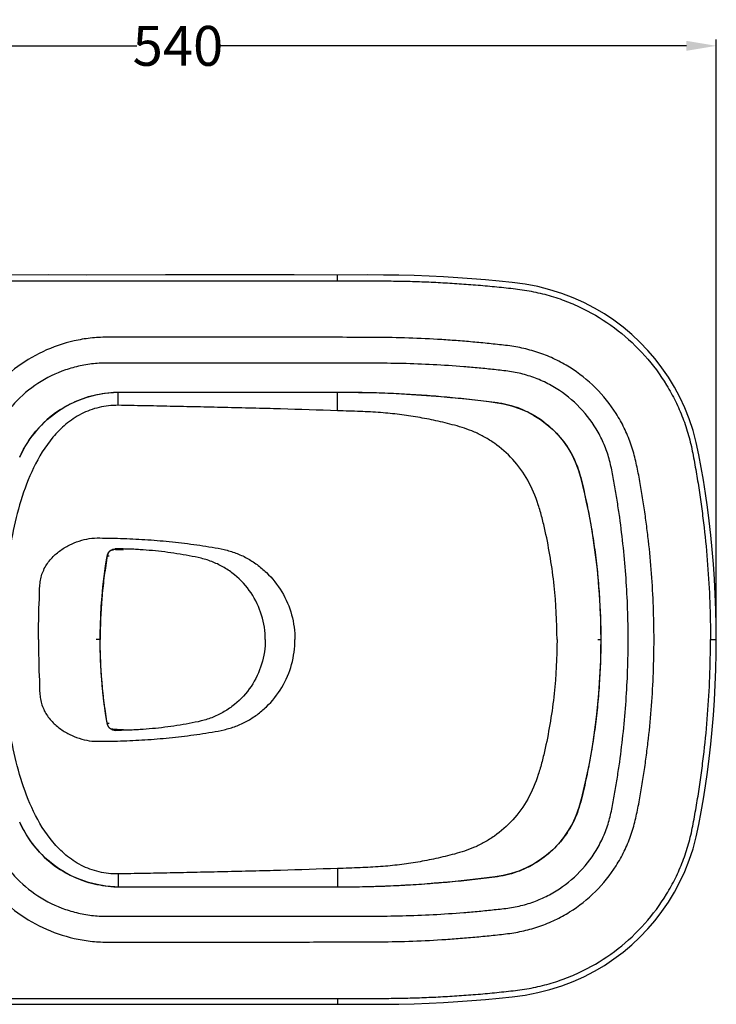
# Model space of a CAD drawing. Extents: x -40 to 1730, y -2498 to -923.
# Drawn here: x 462 to 811, y -1679 to -1185 of the extents above; entities that cross this region are included whole.
import ezdxf

# ---------------------------------------------------------------- set-up
doc = ezdxf.new("R2010")
doc.units = 0
doc.header["$LTSCALE"] = 65.395
doc.header["$PDMODE"] = 3
doc.header["$PDSIZE"] = 7.9375
doc.layers.get('0').update_dxf_attribs({"linetype": 'CONTINUOUS'})
doc.layers.get('DEFPOINTS').update_dxf_attribs({"linetype": 'CONTINUOUS'})
doc.styles.get("Standard").update_dxf_attribs({"font": 'txt', "width": 0.8})
doc.dimstyles.get("Standard").update_dxf_attribs({"dimtxt": 3.96875, "dimasz": 4.7625, "dimexe": 3.175, "dimexo": 1.5875, "dimtad": 0, "dimtih": 1, "dimtoh": 1, "dimdec": 3, "dimtxsty": 'STANDARD', "dimcen": 0.09, "dimazin": 3, "dimtol": 1, "dimtp": 0.01, "dimtm": 0.01, "dimtfac": 1, "dimtdec": 3, "dimtofl": 0, "dimtmove": 0, "dimatfit": 3, "dimtolj": 1})

# ---------------------------------------------------------------- blocks, each defined once
blk = doc.blocks.new('*D30')
at = {"color": 0}
for p, q in [((271.26, -1371.6), (271.26, -1195.02)), ((811.19, -1491.13), (811.19, -1195.02)), ((286.26, -1198.19), (520.6, -1198.19)), ((796.19, -1198.19), (561.85, -1198.19))]:
    blk.add_line(p, q, dxfattribs=at)
for points in [[(286.26, -1195.69), (286.26, -1200.69), (271.26, -1198.19)], [(796.19, -1195.69), (796.19, -1200.69), (811.19, -1198.19)]]:
    blk.add_solid(points, dxfattribs=at)
at = {"layer": 'DEFPOINTS', "color": 0}
for p in [(811.19, -1198.19), (271.26, -1376.6), (811.19, -1496.13)]:
    blk.add_point(p, dxfattribs=at)
at = {"color": 0, "insert": (541.23, -1198.19), "char_height": 20, "attachment_point": 5}
blk.add_mtext('\\A1;540', dxfattribs=at)

msp = doc.modelspace()

# ---------------------------------------------------------------- linework, layer by layer
at = {"color": 7, "linetype": 'CONTINUOUS'}
for p, q in [((535.02, -1313.16), (495.13, -1313.17)), ((599.59, -1313.16), (535.02, -1313.16)), ((621.26, -1313.18), (599.59, -1313.16)), ((636.35, -1313.16), (621.26, -1313.18)), ((621.26, -1316.13), (621.26, -1313.18)), ((511.26, -1378.56), (511.26, -1372.01)), ((582.81, -1371.96), (601.41, -1371.96)), ((601.41, -1371.96), (613.9, -1371.95)), ((621.26, -1381.29), (621.26, -1371.95)), ((479.91, -1382.37), (481.34, -1381.38)), ((461.87, -1404.61), (462.59, -1403.06)), ((507.73, -1451.25), (507.66, -1451.25)), ((508.1, -1451.15), (508.19, -1451.14)), ((509.79, -1450.59), (509.79, -1450.76)), ((509.79, -1450.76), (509.91, -1450.76)), ((505.64, -1455.07), (505.65, -1455.07)), ((506.08, -1453.17), (506.06, -1453.21)), ((502.18, -1496.13), (500.14, -1496.13)), ((502.22, -1496.13), (502.23, -1496.13)), ((751.72, -1496.13), (753.25, -1496.13)), ((808.26, -1496.13), (811.19, -1496.13)), ((505.64, -1537.18), (505.65, -1537.18)), ((506.08, -1539.08), (506.06, -1539.04)), ((506.08, -1539.08), (506.06, -1539.04)), ((507.73, -1541.01), (507.66, -1541)), ((508.1, -1541.1), (508.19, -1541.12)), ((509.79, -1541.66), (509.79, -1541.49)), ((509.79, -1541.49), (509.91, -1541.49)), ((481.34, -1610.87), (479.99, -1609.93)), ((511.26, -1613.7), (511.26, -1620.25)), ((621.26, -1610.96), (621.26, -1620.3)), ((583.83, -1620.29), (523.74, -1620.28)), ((601.7, -1620.29), (583.83, -1620.29)), ((621.26, -1676.13), (621.26, -1679.08))]:
    msp.add_line(p, q, dxfattribs=at)
for points in [[(495.13, -1313.17), (476.13, -1313.16), (457.76, -1313.18), (441.26, -1313.17)], [(811.19, -1496.13), (811.14, -1489.13), (810.97, -1481.18), (810.67, -1473.38), (810.26, -1465.72), (809.74, -1458.21), (809.12, -1450.85), (808.4, -1443.62), (807.6, -1436.54), (806.71, -1429.61), (805.74, -1422.82), (804.69, -1416.18), (803.59, -1409.72), (802.44, -1403.43), (801.13, -1397.24), (799.51, -1391.2), (797.57, -1385.41), (795.37, -1379.87), (792.89, -1374.53), (790.15, -1369.39), (787.17, -1364.48), (783.94, -1359.77), (780.49, -1355.26), (776.81, -1350.98), (772.91, -1346.89), (768.77, -1343), (764.43, -1339.35), (759.85, -1335.9), (755.05, -1332.69), (750.04, -1329.73), (744.8, -1327.01), (739.34, -1324.56), (733.68, -1322.41), (727.78, -1320.55), (721.65, -1319), (715.29, -1317.82), (708.83, -1316.98), (702.26, -1316.27), (695.53, -1315.62), (688.66, -1315.03), (681.63, -1314.52), (674.45, -1314.08), (667.13, -1313.72), (659.65, -1313.45), (652.04, -1313.27), (644.27, -1313.19), (636.35, -1313.16)], [(481.34, -1381.38), (483.97, -1379.72), (487.69, -1377.7), (491.6, -1375.95), (495.7, -1374.49), (499.97, -1373.34), (504.37, -1372.53), (508.87, -1372.08), (513.48, -1371.98), (518.21, -1371.97), (523.02, -1371.97), (582.81, -1371.96)], [(613.9, -1371.95), (620, -1371.95), (625.93, -1371.98), (631.72, -1372.05), (637.34, -1372.16), (642.79, -1372.32), (648.08, -1372.53), (653.27, -1372.78), (658.36, -1373.07), (663.34, -1373.39), (668.24, -1373.75), (673.08, -1374.15), (677.82, -1374.57), (682.49, -1375.03), (687.06, -1375.51), (691.55, -1376.02), (695.95, -1376.55), (700.26, -1377.1), (704.44, -1377.79), (708.48, -1378.78), (712.38, -1380.1), (716.11, -1381.71), (719.67, -1383.59), (723.04, -1385.74), (726.2, -1388.12), (729.16, -1390.74), (731.9, -1393.58), (734.4, -1396.62), (736.67, -1399.87), (738.7, -1403.31), (740.46, -1406.93), (741.92, -1410.73), (743.12, -1414.68), (744.13, -1418.74), (745.08, -1422.92), (746.01, -1427.17), (746.9, -1431.49), (747.75, -1435.92), (748.55, -1440.45), (749.3, -1445.09), (750, -1449.82), (750.64, -1454.66), (751.22, -1459.6), (751.74, -1464.64), (752.19, -1469.79), (752.56, -1475.04), (752.86, -1480.4), (753.07, -1485.86), (753.2, -1491.43), (753.23, -1496.13)], [(462.59, -1403.06), (463.84, -1400.62), (465.21, -1398.24), (466.7, -1395.94), (468.3, -1393.72), (470, -1391.59), (471.8, -1389.54), (473.7, -1387.6), (475.69, -1385.75), (477.76, -1384.01), (479.91, -1382.37)], [(506.15, -1453), (506.16, -1452.96), (506.18, -1452.93), (506.19, -1452.9), (506.21, -1452.86), (506.22, -1452.83), (506.24, -1452.79), (506.26, -1452.76), (506.28, -1452.72), (506.29, -1452.69), (506.31, -1452.65), (506.33, -1452.62), (506.35, -1452.58), (506.37, -1452.55), (506.39, -1452.51), (506.42, -1452.48), (506.44, -1452.44), (506.46, -1452.4), (506.49, -1452.37), (506.51, -1452.33), (506.54, -1452.29), (506.57, -1452.26), (506.59, -1452.22)], [(506.59, -1452.22), (506.62, -1452.19), (506.65, -1452.15), (506.68, -1452.11), (506.71, -1452.08), (506.74, -1452.04), (506.77, -1452.01), (506.8, -1451.97), (506.83, -1451.94), (506.86, -1451.9), (506.9, -1451.87), (506.93, -1451.83), (506.96, -1451.8), (507, -1451.76), (507.04, -1451.73), (507.07, -1451.69), (507.11, -1451.66), (507.15, -1451.62), (507.19, -1451.59), (507.23, -1451.56), (507.27, -1451.52), (507.31, -1451.49), (507.36, -1451.46), (507.4, -1451.43), (507.44, -1451.39), (507.49, -1451.36), (507.53, -1451.33), (507.58, -1451.3), (507.62, -1451.27), (507.67, -1451.25), (507.71, -1451.22), (507.75, -1451.2), (507.78, -1451.18), (507.81, -1451.17), (507.84, -1451.15), (507.87, -1451.14), (507.89, -1451.13), (507.91, -1451.12), (507.93, -1451.11), (507.94, -1451.1), (507.95, -1451.1), (507.96, -1451.1)], [(502.23, -1496.13), (502.25, -1493), (502.34, -1488.61), (502.52, -1484.08), (502.79, -1479.39), (503.15, -1474.56), (503.64, -1469.6), (504.24, -1464.49), (504.98, -1459.26), (505.65, -1455.07)], [(505.65, -1455.07), (505.72, -1454.63), (505.8, -1454.21), (505.88, -1453.82), (505.98, -1453.45), (506.06, -1453.21)], [(506.06, -1453.21), (506.08, -1453.18), (506.09, -1453.15), (506.1, -1453.12), (506.11, -1453.09), (506.12, -1453.06), (506.13, -1453.03), (506.15, -1453)], [(505.65, -1537.18), (504.98, -1533), (504.24, -1527.76), (503.64, -1522.66), (503.15, -1517.69), (502.79, -1512.86), (502.52, -1508.18), (502.34, -1503.64), (502.25, -1499.25), (502.23, -1496.13)], [(753.23, -1496.13), (753.19, -1500.89), (753.06, -1506.6), (752.84, -1512.22), (752.53, -1517.74), (752.13, -1523.15), (751.66, -1528.47), (751.11, -1533.69), (750.48, -1538.8), (749.8, -1543.82), (749.05, -1548.73), (748.25, -1553.54), (747.39, -1558.26), (746.48, -1562.89), (745.51, -1567.41), (744.51, -1571.86), (743.48, -1576.22), (742.28, -1580.42), (740.82, -1584.47), (739.03, -1588.32), (736.95, -1591.96), (734.59, -1595.38), (731.98, -1598.58), (729.15, -1601.52), (726.1, -1604.21), (722.86, -1606.64), (719.46, -1608.78), (715.88, -1610.65), (712.16, -1612.24), (708.31, -1613.52), (704.35, -1614.49), (700.27, -1615.15), (696.11, -1615.68), (691.88, -1616.2), (687.59, -1616.69), (683.25, -1617.15), (678.82, -1617.59), (674.3, -1618), (669.71, -1618.39), (665.02, -1618.74), (660.25, -1619.07), (655.39, -1619.36), (650.43, -1619.61), (645.39, -1619.83), (640.26, -1620.01), (635.04, -1620.15), (629.72, -1620.24), (624.31, -1620.28), (618.81, -1620.3), (613.2, -1620.3), (601.7, -1620.29)], [(621.26, -1679.08), (636.35, -1679.09), (644.27, -1679.07), (652.04, -1678.98), (659.65, -1678.81), (667.13, -1678.54), (674.45, -1678.18), (681.63, -1677.74), (688.66, -1677.22), (695.53, -1676.64), (702.26, -1675.99), (708.83, -1675.27), (715.29, -1674.43), (721.65, -1673.25), (727.78, -1671.71), (733.68, -1669.85), (739.34, -1667.69), (744.8, -1665.25), (750.04, -1662.53), (755.05, -1659.56), (759.85, -1656.35), (764.43, -1652.91), (768.77, -1649.25), (772.91, -1645.37), (776.81, -1641.28), (780.49, -1636.99), (783.94, -1632.48), (787.17, -1627.77), (790.15, -1622.86), (792.89, -1617.72), (795.37, -1612.38), (797.57, -1606.84), (799.51, -1601.06), (801.13, -1595.01), (802.44, -1588.82), (803.59, -1582.54), (804.69, -1576.08), (805.74, -1569.43), (806.71, -1562.64), (807.6, -1555.71), (808.4, -1548.63), (809.12, -1541.41), (809.74, -1534.04), (810.26, -1526.53), (810.67, -1518.88), (810.97, -1511.07), (811.14, -1503.12), (811.19, -1496.13)], [(506.06, -1539.04), (505.98, -1538.8), (505.88, -1538.43), (505.8, -1538.04), (505.72, -1537.62), (505.65, -1537.18)], [(506.15, -1539.26), (506.13, -1539.23), (506.12, -1539.19), (506.11, -1539.16), (506.1, -1539.14), (506.09, -1539.11), (506.08, -1539.08)], [(506.6, -1540.04), (506.57, -1540), (506.54, -1539.96), (506.52, -1539.93), (506.49, -1539.89), (506.47, -1539.85), (506.44, -1539.82), (506.42, -1539.78), (506.4, -1539.74), (506.37, -1539.71), (506.35, -1539.67), (506.33, -1539.64), (506.31, -1539.6), (506.3, -1539.57), (506.28, -1539.53), (506.26, -1539.5), (506.24, -1539.46), (506.23, -1539.43), (506.21, -1539.39), (506.19, -1539.36), (506.18, -1539.32), (506.16, -1539.29), (506.15, -1539.26)], [(506.77, -1540.25), (506.74, -1540.22), (506.71, -1540.18), (506.68, -1540.14), (506.65, -1540.11), (506.62, -1540.07), (506.6, -1540.04)], [(506.83, -1540.32), (506.8, -1540.29), (506.77, -1540.25)], [(507.01, -1540.5), (506.97, -1540.46), (506.94, -1540.43), (506.9, -1540.39), (506.87, -1540.36), (506.83, -1540.32)], [(507.63, -1540.99), (507.59, -1540.96), (507.54, -1540.93), (507.5, -1540.9), (507.45, -1540.87), (507.41, -1540.84), (507.37, -1540.8), (507.32, -1540.77), (507.28, -1540.74), (507.24, -1540.7), (507.2, -1540.67), (507.16, -1540.64), (507.12, -1540.6), (507.08, -1540.57), (507.04, -1540.53), (507.01, -1540.5)], [(507.96, -1541.16), (507.96, -1541.16), (507.96, -1541.16), (507.96, -1541.16), (507.96, -1541.16), (507.95, -1541.15), (507.94, -1541.15), (507.92, -1541.14), (507.9, -1541.13), (507.88, -1541.12), (507.85, -1541.11), (507.82, -1541.09), (507.79, -1541.08), (507.76, -1541.06), (507.72, -1541.04), (507.68, -1541.01), (507.63, -1540.99)], [(479.99, -1609.93), (477.83, -1608.3), (475.76, -1606.57), (473.77, -1604.73), (471.87, -1602.78), (470.06, -1600.74), (468.36, -1598.61), (466.76, -1596.4), (465.26, -1594.1), (463.89, -1591.72), (462.63, -1589.27), (461.87, -1587.65)], [(523.74, -1620.28), (518.96, -1620.28), (514.25, -1620.28), (509.63, -1620.21), (505.11, -1619.82), (500.67, -1619.06), (496.34, -1617.96), (492.14, -1616.52), (488.09, -1614.75), (484.22, -1612.68), (481.34, -1610.87)], [(441.26, -1679.08), (457.76, -1679.07), (476.13, -1679.09), (495.13, -1679.09), (535.02, -1679.09)], [(535.02, -1679.09), (599.59, -1679.09), (621.26, -1679.08)]]:
    msp.add_lwpolyline(points, dxfattribs=at)
for centre, radius, start, end in [((511.86, -1426.72), 54.72, 123.9525, 155.085), ((512.25, -1427.36), 55.48, 122.7211, 123.9228), ((513.36, -1427.49), 56.41, 155.0101, 156.036), ((509.77, -1454.65), 4.01, 126.5126, 134.2044), ((506.82, -1445.93), 5.37, 279.4382, 284.3543), ((506.91, -1447.27), 4.03, 281.4132, 287.2825), ((507.36, -1449.04), 2.24, 279.4434, 290.6046), ((507.57, -1447.83), 3.43, 272.6547, 273.7254), ((506.98, -1447.25), 4.01, 282.1508, 290.2894), ((506.95, -1447.24), 4.01, 282.8578, 290.8141), ((509.67, -1454.51), 3.72, 105.7031, 110.639), ((510, -1454.38), 3.75, 114.2832, 115.9179), ((508.68, -1452.04), 1.07, 103.5722, 106.9602), ((510.07, -1454.54), 3.93, 110.7665, 114.2636), ((509.72, -1454.69), 3.91, 103.365, 105.6921), ((510.17, -1454.79), 4.2, 108.1553, 110.774), ((508.67, -1452.4), 1.43, 78.7804, 81.5699), ((512.17, -1530.09), 76.1, 94.0724, 94.8119), ((512.17, -1462.17), 76.1, 265.1881, 265.9276), ((509.77, -1537.6), 4.01, 225.7956, 233.4874), ((506.82, -1546.32), 5.37, 75.6457, 80.5613), ((506.91, -1544.98), 4.03, 72.7175, 78.584), ((507.57, -1544.43), 3.43, 86.2746, 87.3453), ((507.36, -1543.22), 2.24, 69.3954, 80.5566), ((506.98, -1545.01), 4.01, 69.7106, 77.8513), ((506.95, -1545.01), 4.01, 69.1859, 77.142), ((509.67, -1537.75), 3.72, 249.361, 254.2969), ((508.68, -1540.21), 1.07, 253.0398, 256.4278), ((510, -1537.88), 3.75, 244.0821, 245.7168), ((510.07, -1537.72), 3.93, 245.7364, 249.2335), ((509.72, -1537.56), 3.91, 254.3079, 256.635), ((508.67, -1539.85), 1.43, 278.4301, 281.2196), ((510.17, -1537.46), 4.2, 249.226, 251.8447), ((513.53, -1564.67), 56.6, 203.9702, 205.6546), ((511.85, -1565.55), 54.7, 205.5937, 236.0504), ((512.25, -1564.9), 55.47, 236.0771, 237.3593)]:
    msp.add_arc(centre, radius, start, end, dxfattribs=at)
for points, knots in [([(354.44, -1364.39), (357.41, -1359.05), (364.42, -1348.94), (377.65, -1336.11), (393.12, -1326.09), (407.4, -1320.4), (419.3, -1317.58), (426.89, -1316.53), (433.01, -1316.18), (439.23, -1316.09), (447.08, -1316.15), (456.54, -1316.12), (466.01, -1316.13), (475.48, -1316.13), (488.1, -1316.13), (503.87, -1316.13), (522.81, -1316.13), (541.74, -1316.13), (560.67, -1316.13), (579.6, -1316.13), (598.53, -1316.12), (617.46, -1316.13), (633.23, -1316.12), (645.83, -1316.12), (655.26, -1316.26), (664.67, -1316.55), (674.08, -1316.99), (683.48, -1317.58), (692.87, -1318.31), (700.69, -1319.05), (706.92, -1319.71), (711.56, -1320.22), (716.15, -1320.88), (722.17, -1322.04), (729.59, -1323.99), (738.24, -1327.13), (749.35, -1332.33), (762.29, -1340.68), (775.75, -1353.31), (784.91, -1365.68), (790.81, -1376.44), (794.5, -1384.87), (796.92, -1392.15), (798.46, -1398.09), (799.41, -1402.63), (800.25, -1407.23), (801.35, -1413.4), (802.6, -1421.14), (803.93, -1430.45), (805.47, -1442.9), (806.96, -1458.52), (808.02, -1477.31), (808.26, -1489.85), (808.26, -1496.13)], [0, 0, 0, 0, 0.030648, 0.061294, 0.09194, 0.122587, 0.137928, 0.153272, 0.16094, 0.168683, 0.184512, 0.20034, 0.216179, 0.23202, 0.247857, 0.279531, 0.311206, 0.342881, 0.374556, 0.40623, 0.437906, 0.469579, 0.501255, 0.517054, 0.532824, 0.548578, 0.56433, 0.580089, 0.595843, 0.611609, 0.619489, 0.627322, 0.635042, 0.642717, 0.658107, 0.673481, 0.688861, 0.719589, 0.750317, 0.781046, 0.796425, 0.811805, 0.827186, 0.834867, 0.842594, 0.850457, 0.858329, 0.874063, 0.88981, 0.905552, 0.937034, 0.968517, 1, 1, 1, 1]), ([(779.96, -1496.13), (779.96, -1490.6), (779.75, -1479.54), (778.82, -1462.97), (777.53, -1449.2), (776.2, -1438.22), (775.04, -1430.01), (773.71, -1421.82), (772.3, -1413.64), (770.68, -1405.51), (768.38, -1397.52), (765.15, -1389.87), (759.76, -1380.2), (751.04, -1369.34), (740.13, -1360.69), (730.43, -1355.36), (722.75, -1352.18), (714.76, -1349.9), (706.57, -1348.53), (698.32, -1347.71), (690.07, -1346.85), (681.8, -1346.17), (670.76, -1345.4), (656.95, -1344.72), (640.36, -1344.46), (623.77, -1344.44), (607.18, -1344.42), (590.59, -1344.4), (574, -1344.39), (557.41, -1344.37), (543.58, -1344.36), (532.52, -1344.35), (524.23, -1344.33), (517.32, -1344.34), (511.79, -1344.33), (506.26, -1344.28), (499.34, -1344.5), (488.38, -1346.06), (475.1, -1350.22), (460.64, -1358.55), (450.35, -1367.93), (443.51, -1376.62), (434.65, -1390.67), (430.37, -1407.01), (426.6, -1423.1), (424.38, -1433.94), (423, -1442.12), (422.22, -1447.6)], [0, 0, 0, 0, 0.031267, 0.062533, 0.0938, 0.109434, 0.125068, 0.140701, 0.156335, 0.171968, 0.187595, 0.203221, 0.218848, 0.250055, 0.281263, 0.29689, 0.312517, 0.328143, 0.343772, 0.359406, 0.37504, 0.390674, 0.406308, 0.437575, 0.468842, 0.50011, 0.531379, 0.562647, 0.593915, 0.625183, 0.656451, 0.672085, 0.687719, 0.703353, 0.71117, 0.718987, 0.734617, 0.750244, 0.781453, 0.812665, 0.843876, 0.859503, 0.87513, 0.937467, 0.953101, 0.968735, 1, 1, 1, 1]), ([(767, -1496.13), (767, -1490.99), (766.82, -1480.73), (766.02, -1465.35), (764.68, -1450.01), (763.14, -1437.27), (761.62, -1427.11), (760.36, -1419.52), (759.04, -1411.94), (757.34, -1404.42), (754.67, -1397.18), (749.94, -1388.06), (741.91, -1377.9), (731.59, -1370.07), (722.39, -1365.52), (715.1, -1362.98), (707.54, -1361.44), (699.88, -1360.65), (692.22, -1359.86), (682, -1358.98), (669.19, -1358.13), (653.8, -1357.52), (638.4, -1357.39), (623.01, -1357.4), (607.61, -1357.38), (592.21, -1357.38), (576.81, -1357.37), (561.41, -1357.36), (548.58, -1357.36), (538.32, -1357.35), (530.62, -1357.35), (522.92, -1357.34), (516.5, -1357.35), (511.37, -1357.34), (507.52, -1357.31), (503.67, -1357.34), (498.55, -1357.63), (492.19, -1358.59), (482.3, -1361.35), (470.68, -1367.06), (460.81, -1375.43), (454.34, -1383.41), (450.25, -1389.95), (446.98, -1396.94), (444.69, -1404.3), (442.65, -1411.72), (440.74, -1419.18), (439.02, -1426.69), (436.97, -1436.75), (435.69, -1444.34), (434.96, -1449.42)], [0, 0, 0, 0, 0.031263, 0.062526, 0.093788, 0.12505, 0.140682, 0.156313, 0.171943, 0.187568, 0.203187, 0.218809, 0.249994, 0.28118, 0.296803, 0.312424, 0.328046, 0.343675, 0.359307, 0.374939, 0.406201, 0.437464, 0.468727, 0.499991, 0.531255, 0.562519, 0.593784, 0.625048, 0.656312, 0.671945, 0.687577, 0.703209, 0.718841, 0.726657, 0.734473, 0.742287, 0.7501, 0.76572, 0.781342, 0.81253, 0.84372, 0.859343, 0.874965, 0.890586, 0.906211, 0.921843, 0.937475, 0.953106, 0.968738, 1, 1, 1, 1]), ([(482.27, -1380.69), (485.44, -1378.65), (490.54, -1376.06), (497.73, -1373.73), (503.29, -1372.54), (508.93, -1371.91), (514.6, -1371.92), (520.27, -1371.91), (527.83, -1371.92), (537.28, -1371.91), (548.62, -1371.91), (559.96, -1371.91), (571.3, -1371.91), (582.64, -1371.9), (593.98, -1371.91), (605.32, -1371.91), (616.66, -1371.88), (628, -1371.91), (639.34, -1372.11), (650.67, -1372.55), (661.99, -1373.2), (673.3, -1374.06), (682.71, -1374.96), (690.22, -1375.77), (695.85, -1376.47), (700.54, -1377.03), (704.27, -1377.64), (707.96, -1378.48), (712.47, -1379.94), (719.37, -1383.03), (727.27, -1388.34), (735.07, -1396.67), (739.9, -1404.88), (742.51, -1411.98), (743.94, -1417.47), (745.18, -1423.01), (746.4, -1428.54), (747.5, -1434.11), (748.84, -1441.55), (750.27, -1450.89), (751.62, -1462.16), (752.9, -1477.22), (753.29, -1488.57), (753.29, -1496.13)], [0, 0, 0, 0, 0.031208, 0.046832, 0.062455, 0.078078, 0.093705, 0.109334, 0.124963, 0.156221, 0.187479, 0.218737, 0.249995, 0.281253, 0.312511, 0.343769, 0.375027, 0.406285, 0.437542, 0.4688, 0.500057, 0.531315, 0.562572, 0.578201, 0.59383, 0.609458, 0.617272, 0.625086, 0.640707, 0.65633, 0.687529, 0.71873, 0.749928, 0.765552, 0.78118, 0.796811, 0.812442, 0.828073, 0.843703, 0.874964, 0.906225, 0.937486, 1, 1, 1, 1]), ([(511.26, -1378.56), (509.64, -1378.56), (506.42, -1378.67), (501.66, -1379.51), (497.09, -1380.9), (491.33, -1383.42), (484.84, -1387.81), (476.25, -1396.57), (468.4, -1409.57), (462.13, -1426.26), (457.95, -1443.39), (455.28, -1460.76), (453.8, -1478.36), (453.49, -1490.18), (453.49, -1496.13)], [0, 0, 0, 0, 0.033702, 0.067093, 0.100208, 0.133026, 0.197837, 0.261907, 0.387282, 0.510465, 0.632358, 0.753927, 0.876149, 1, 1, 1, 1]), ([(481.3, -1381.33), (481.31, -1381.34), (481.32, -1381.35), (481.33, -1381.39), (481.34, -1381.38)], [0, 0, 0, 0, 0.742427, 1, 1, 1, 1]), ([(621.26, -1381.29), (611.74, -1380.98), (597.51, -1380.47), (578.61, -1379.99), (564.65, -1379.65), (550.9, -1379.34), (539.59, -1379.11), (530.69, -1378.93), (524.14, -1378.79), (517.67, -1378.71), (513.39, -1378.55), (511.26, -1378.56)], [0, 0, 0, 0, 0.259749, 0.388291, 0.515355, 0.6405, 0.763284, 0.823652, 0.883264, 0.942066, 1, 1, 1, 1]), ([(731.32, -1496.13), (731.32, -1487.09), (730.6, -1473.41), (728.14, -1455.29), (725.98, -1443.94), (723.85, -1435), (721.42, -1426.3), (717.15, -1416.05), (709.61, -1405.51), (701.77, -1398.64), (695.07, -1394.41), (690.04, -1391.9), (685, -1390), (678.53, -1388.13), (670.72, -1386.24), (661.5, -1384.45), (652.26, -1383.09), (642.64, -1382.13), (632.26, -1381.62), (625.05, -1381.41), (621.26, -1381.29)], [0, 0, 0, 0, 0.143942, 0.217551, 0.291145, 0.327692, 0.363924, 0.434896, 0.503312, 0.568403, 0.599447, 0.629321, 0.657817, 0.685022, 0.736513, 0.785694, 0.834572, 0.885198, 0.93965, 1, 1, 1, 1]), ([(471.26, -1496.13), (471.3, -1494.03), (471.37, -1489.84), (471.4, -1484.61), (471.46, -1480.42), (471.67, -1477.28), (471.85, -1474.67), (471.89, -1472.58), (471.88, -1471.02), (471.86, -1469.45), (472.07, -1467.9), (472.3, -1466.35), (472.7, -1464.32), (473.51, -1461.87), (475.34, -1458.26), (478.43, -1454.36), (482.93, -1450.73), (487.82, -1448.06), (492.84, -1446.16), (498.06, -1445.04), (503.62, -1445.15), (509.46, -1445.21), (515.54, -1445.41), (521.63, -1445.7), (529.78, -1446.22), (537.93, -1446.96), (546.09, -1447.92), (552.21, -1448.76), (558.32, -1449.71), (564.38, -1450.83), (570.27, -1452.51), (575.81, -1455.08), (580.97, -1458.37), (587.28, -1463.69), (593.83, -1471.91), (598.77, -1483.56), (599.91, -1491.95), (599.91, -1496.13)], [0, 0, 0, 0, 0.032402, 0.064803, 0.081005, 0.097193, 0.113384, 0.121477, 0.129546, 0.137624, 0.145678, 0.153716, 0.16176, 0.177726, 0.193487, 0.224196, 0.253786, 0.282347, 0.310025, 0.336604, 0.364354, 0.395636, 0.427014, 0.458446, 0.48998, 0.553315, 0.585107, 0.616967, 0.648893, 0.680818, 0.712241, 0.743385, 0.774853, 0.806609, 0.870802, 0.935363, 1, 1, 1, 1]), ([(508.38, -1450.99), (508.38, -1450.97), (508.29, -1450.97), (507.99, -1451.06), (507.64, -1451.25), (507.39, -1451.43)], [0, 0, 0, 0, 0.039013, 0.161642, 1, 1, 1, 1]), ([(508.11, -1451.12), (508.09, -1451.12), (508.28, -1451.07), (508.3, -1451.05), (508.36, -1451.02)], [0, 0, 0, 0, 0.198841, 1, 1, 1, 1]), ([(508.11, -1451.12), (508.11, -1451.12), (508.13, -1451.12), (508.14, -1451.13), (508.14, -1451.13)], [0, 0, 0, 0, 0.369296, 1, 1, 1, 1]), ([(508.37, -1451), (508.37, -1451), (508.35, -1451.01), (508.36, -1451), (508.36, -1451)], [0, 0, 0, 0, 0.714917, 1, 1, 1, 1]), ([(508.36, -1451.02), (508.36, -1451.02), (508.37, -1451.01), (508.37, -1451.01), (508.37, -1451)], [0, 0, 0, 0, 0.535097, 1, 1, 1, 1]), ([(585.02, -1496.13), (585.02, -1492), (583.78, -1483.69), (578.38, -1472.35), (571.31, -1464.6), (564.5, -1459.86), (559.85, -1457.55), (555.96, -1456.12), (551.96, -1455.02), (546.87, -1454.04), (540.75, -1452.99), (534.6, -1452.1), (528.42, -1451.43), (523.25, -1451.03), (519.11, -1450.8), (516.01, -1450.68), (512.9, -1450.62), (510.83, -1450.56), (509.79, -1450.59)], [0, 0, 0, 0, 0.124736, 0.249466, 0.374198, 0.436735, 0.499273, 0.530566, 0.561852, 0.624442, 0.687045, 0.749625, 0.812211, 0.87481, 0.906109, 0.937405, 0.968703, 1, 1, 1, 1]), ([(509.91, -1450.76), (509.9, -1450.76), (509.87, -1450.8), (509.86, -1450.86), (509.85, -1450.9)], [0, 0, 0, 0, 0.147371, 1, 1, 1, 1]), ([(505.64, -1455.07), (505.08, -1458.46), (504.05, -1465.25), (502.63, -1478.9), (502.22, -1489.2), (502.22, -1496.07)], [0, 0, 0, 0, 0.249974, 0.50001, 1, 1, 1, 1]), ([(506.08, -1453.17), (506.02, -1453.31), (505.83, -1453.93), (505.73, -1454.58), (505.64, -1455.07)], [0, 0, 0, 0, 0.229141, 1, 1, 1, 1]), ([(354.44, -1627.87), (357.41, -1633.2), (364.42, -1643.32), (377.65, -1656.14), (393.12, -1666.16), (407.4, -1671.86), (419.3, -1674.68), (426.89, -1675.73), (433.01, -1676.08), (439.23, -1676.17), (447.08, -1676.1), (456.54, -1676.14), (466.01, -1676.13), (475.48, -1676.13), (488.1, -1676.13), (503.87, -1676.13), (522.81, -1676.13), (541.74, -1676.13), (560.67, -1676.13), (579.6, -1676.13), (598.53, -1676.13), (617.46, -1676.12), (633.23, -1676.13), (645.83, -1676.13), (655.26, -1676), (664.67, -1675.71), (674.08, -1675.27), (683.48, -1674.68), (692.87, -1673.95), (700.69, -1673.21), (706.92, -1672.54), (711.56, -1672.03), (716.15, -1671.37), (722.17, -1670.22), (729.59, -1668.26), (738.24, -1665.13), (749.35, -1659.93), (762.29, -1651.58), (775.75, -1638.95), (784.91, -1626.57), (790.81, -1615.82), (794.5, -1607.38), (796.92, -1600.11), (798.46, -1594.17), (799.41, -1589.63), (800.25, -1585.03), (801.35, -1578.86), (802.6, -1571.12), (803.93, -1561.8), (805.47, -1549.35), (806.96, -1533.74), (808.02, -1514.95), (808.26, -1502.4), (808.26, -1496.13)], [0, 0, 0, 0, 0.030648, 0.061294, 0.09194, 0.122587, 0.137928, 0.153272, 0.16094, 0.168683, 0.184512, 0.20034, 0.216179, 0.23202, 0.247857, 0.279531, 0.311206, 0.342881, 0.374556, 0.40623, 0.437906, 0.469579, 0.501255, 0.517054, 0.532824, 0.548578, 0.56433, 0.580089, 0.595843, 0.611609, 0.619489, 0.627322, 0.635042, 0.642717, 0.658107, 0.673481, 0.688861, 0.719589, 0.750317, 0.781046, 0.796425, 0.811805, 0.827186, 0.834867, 0.842594, 0.850457, 0.858329, 0.874063, 0.88981, 0.905552, 0.937034, 0.968517, 1, 1, 1, 1]), ([(422.22, -1544.66), (423, -1550.13), (424.38, -1558.31), (426.6, -1569.15), (430.37, -1585.25), (434.65, -1601.58), (443.51, -1615.63), (450.35, -1624.32), (460.64, -1633.7), (475.1, -1642.03), (488.38, -1646.19), (499.34, -1647.76), (506.26, -1647.97), (511.79, -1647.93), (517.32, -1647.91), (524.23, -1647.92), (532.52, -1647.91), (543.58, -1647.9), (557.41, -1647.88), (574, -1647.87), (590.59, -1647.85), (607.18, -1647.83), (623.77, -1647.81), (640.36, -1647.79), (656.95, -1647.53), (670.76, -1646.85), (681.8, -1646.08), (690.07, -1645.4), (698.32, -1644.55), (706.57, -1643.73), (714.76, -1642.35), (722.75, -1640.07), (730.43, -1636.89), (740.13, -1631.56), (751.04, -1622.91), (759.76, -1612.05), (765.15, -1602.39), (768.38, -1594.73), (770.68, -1586.75), (772.3, -1578.61), (773.71, -1570.44), (775.04, -1562.25), (776.2, -1554.03), (777.53, -1543.05), (778.82, -1529.29), (779.75, -1512.72), (779.96, -1501.66), (779.96, -1496.13)], [0, 0, 0, 0, 0.031265, 0.046899, 0.062533, 0.12487, 0.140497, 0.156124, 0.187335, 0.218547, 0.249757, 0.265383, 0.281013, 0.28883, 0.296647, 0.312281, 0.327915, 0.343549, 0.374817, 0.406086, 0.437354, 0.468622, 0.49989, 0.531158, 0.562425, 0.593693, 0.609326, 0.62496, 0.640594, 0.656228, 0.671857, 0.687483, 0.70311, 0.718737, 0.749945, 0.781152, 0.796779, 0.812405, 0.828032, 0.843665, 0.859299, 0.874932, 0.890566, 0.9062, 0.937467, 0.968733, 1, 1, 1, 1]), ([(434.96, -1542.83), (435.69, -1547.91), (436.97, -1555.51), (439.02, -1565.57), (440.74, -1573.07), (442.65, -1580.53), (444.69, -1587.95), (446.98, -1595.31), (450.25, -1602.3), (454.34, -1608.84), (460.81, -1616.82), (470.68, -1625.19), (482.3, -1630.91), (492.19, -1633.66), (498.55, -1634.62), (503.67, -1634.91), (507.52, -1634.95), (511.37, -1634.91), (516.5, -1634.91), (522.92, -1634.92), (530.62, -1634.91), (538.32, -1634.9), (548.58, -1634.9), (561.41, -1634.89), (576.81, -1634.88), (592.21, -1634.88), (607.61, -1634.87), (623.01, -1634.86), (638.41, -1634.86), (653.8, -1634.74), (669.19, -1634.12), (682, -1633.28), (692.22, -1632.39), (699.88, -1631.6), (707.54, -1630.81), (715.1, -1629.27), (722.39, -1626.73), (731.59, -1622.18), (741.91, -1614.36), (749.94, -1604.19), (754.67, -1595.08), (757.34, -1587.83), (759.04, -1580.32), (760.36, -1572.73), (761.62, -1565.14), (763.14, -1554.99), (764.68, -1542.25), (766.02, -1526.9), (766.82, -1511.53), (767, -1501.26), (767, -1496.13)], [0, 0, 0, 0, 0.031262, 0.046894, 0.062525, 0.078157, 0.093789, 0.109414, 0.125035, 0.140657, 0.15628, 0.18747, 0.218659, 0.234281, 0.2499, 0.257713, 0.265528, 0.273343, 0.281159, 0.296792, 0.312424, 0.328056, 0.343688, 0.374952, 0.406217, 0.437481, 0.468745, 0.50001, 0.531274, 0.562537, 0.593799, 0.625062, 0.640693, 0.656325, 0.671954, 0.687576, 0.703198, 0.71882, 0.750006, 0.781191, 0.796813, 0.812433, 0.828057, 0.843687, 0.859319, 0.87495, 0.906212, 0.937474, 0.968737, 1, 1, 1, 1]), ([(511.26, -1613.7), (509.64, -1613.7), (506.42, -1613.59), (501.66, -1612.74), (497.09, -1611.36), (491.33, -1608.83), (484.84, -1604.44), (476.25, -1595.69), (468.4, -1582.69), (462.13, -1565.99), (457.95, -1548.86), (455.28, -1531.49), (453.8, -1513.89), (453.49, -1502.07), (453.49, -1496.13)], [0, 0, 0, 0, 0.033702, 0.067093, 0.100208, 0.133026, 0.197837, 0.261907, 0.387282, 0.510465, 0.632358, 0.753927, 0.876149, 1, 1, 1, 1]), ([(471.26, -1496.13), (471.3, -1498.22), (471.37, -1502.41), (471.4, -1507.65), (471.46, -1511.84), (471.67, -1514.97), (471.85, -1517.58), (471.89, -1519.67), (471.88, -1521.24), (471.86, -1522.81), (472.07, -1524.36), (472.3, -1525.9), (472.7, -1527.93), (473.51, -1530.39), (475.34, -1534), (478.43, -1537.9), (482.93, -1541.52), (487.82, -1544.2), (492.84, -1546.1), (498.06, -1547.21), (503.62, -1547.1), (509.46, -1547.04), (515.54, -1546.84), (521.63, -1546.56), (529.78, -1546.03), (537.93, -1545.29), (546.09, -1544.33), (552.21, -1543.49), (558.32, -1542.54), (564.38, -1541.43), (570.27, -1539.74), (575.81, -1537.18), (580.97, -1533.89), (587.28, -1528.57), (593.83, -1520.34), (598.77, -1508.7), (599.91, -1500.31), (599.91, -1496.13)], [0, 0, 0, 0, 0.032402, 0.064803, 0.081005, 0.097193, 0.113384, 0.121477, 0.129546, 0.137624, 0.145678, 0.153716, 0.16176, 0.177726, 0.193487, 0.224196, 0.253786, 0.282347, 0.310025, 0.336604, 0.364354, 0.395636, 0.427014, 0.458446, 0.48998, 0.553315, 0.585107, 0.616967, 0.648893, 0.680818, 0.712241, 0.743385, 0.774853, 0.806609, 0.870802, 0.935363, 1, 1, 1, 1]), ([(753.29, -1496.13), (753.29, -1503.68), (752.9, -1515.03), (751.62, -1530.09), (750.28, -1541.35), (748.84, -1550.69), (747.5, -1558.13), (746.4, -1563.7), (745.19, -1569.23), (743.95, -1574.76), (742.52, -1580.25), (739.91, -1587.35), (735.08, -1595.57), (727.29, -1603.89), (719.39, -1609.21), (712.49, -1612.31), (707.99, -1613.76), (704.3, -1614.6), (700.57, -1615.22), (695.88, -1615.78), (690.26, -1616.48), (682.74, -1617.29), (673.34, -1618.19), (662.03, -1619.05), (650.71, -1619.7), (639.38, -1620.14), (628.05, -1620.34), (616.71, -1620.37), (605.37, -1620.35), (594.04, -1620.35), (582.7, -1620.35), (571.36, -1620.35), (560.02, -1620.34), (548.69, -1620.34), (537.35, -1620.34), (527.9, -1620.33), (520.34, -1620.34), (514.68, -1620.33), (509, -1620.35), (503.36, -1619.72), (497.81, -1618.54), (490.61, -1616.22), (485.51, -1613.64), (482.33, -1611.61)], [0, 0, 0, 0, 0.062513, 0.093774, 0.125035, 0.156296, 0.171927, 0.187558, 0.203189, 0.21882, 0.234448, 0.250072, 0.28127, 0.312472, 0.34367, 0.359292, 0.374914, 0.382727, 0.390541, 0.40617, 0.421799, 0.437428, 0.468685, 0.499942, 0.5312, 0.562457, 0.593714, 0.624972, 0.65623, 0.687488, 0.718746, 0.750004, 0.781262, 0.81252, 0.843778, 0.875036, 0.890665, 0.906294, 0.921922, 0.937544, 0.953168, 0.968791, 1, 1, 1, 1]), ([(502.22, -1496.13), (502.21, -1496.12), (502.2, -1496.12), (502.18, -1496.13), (502.18, -1496.13)], [0, 0, 0, 0, 0.498534, 1, 1, 1, 1]), ([(505.64, -1537.18), (505.08, -1533.8), (504.05, -1527.01), (502.63, -1513.35), (502.22, -1503.05), (502.22, -1496.19)], [0, 0, 0, 0, 0.249974, 0.50001, 1, 1, 1, 1]), ([(585.02, -1496.13), (585.02, -1500.26), (583.78, -1508.56), (578.38, -1519.9), (571.31, -1527.65), (564.5, -1532.39), (559.85, -1534.7), (555.96, -1536.13), (551.96, -1537.23), (546.87, -1538.21), (540.75, -1539.27), (534.6, -1540.15), (528.42, -1540.82), (523.25, -1541.22), (519.11, -1541.45), (516.01, -1541.57), (512.9, -1541.63), (510.83, -1541.69), (509.79, -1541.66)], [0, 0, 0, 0, 0.124736, 0.249466, 0.374198, 0.436735, 0.499273, 0.530566, 0.561852, 0.624442, 0.687045, 0.749625, 0.812211, 0.87481, 0.906109, 0.937405, 0.968703, 1, 1, 1, 1]), ([(731.32, -1496.13), (731.32, -1505.17), (730.6, -1518.85), (728.14, -1536.97), (725.98, -1548.31), (723.85, -1557.25), (721.42, -1565.95), (717.15, -1576.21), (709.61, -1586.75), (701.77, -1593.62), (695.07, -1597.85), (690.04, -1600.35), (685, -1602.26), (678.53, -1604.13), (670.72, -1606.01), (661.5, -1607.8), (652.26, -1609.17), (642.64, -1610.12), (632.26, -1610.63), (625.05, -1610.84), (621.26, -1610.96)], [0, 0, 0, 0, 0.143942, 0.217551, 0.291145, 0.327692, 0.363924, 0.434896, 0.503312, 0.568403, 0.599447, 0.629321, 0.657817, 0.685022, 0.736513, 0.785694, 0.834572, 0.885198, 0.93965, 1, 1, 1, 1]), ([(506.08, -1539.08), (506.02, -1538.94), (505.83, -1538.32), (505.73, -1537.67), (505.64, -1537.18)], [0, 0, 0, 0, 0.229141, 1, 1, 1, 1]), ([(508.38, -1541.27), (508.38, -1541.28), (508.29, -1541.29), (507.99, -1541.19), (507.64, -1541.01), (507.39, -1540.82)], [0, 0, 0, 0, 0.039013, 0.161642, 1, 1, 1, 1]), ([(509.98, -1541.22), (509.78, -1541.2), (509.05, -1541.13), (508.33, -1541.04), (507.79, -1541.01)], [0, 0, 0, 0, 0.268855, 1, 1, 1, 1]), ([(508.11, -1541.13), (508.09, -1541.13), (508.28, -1541.19), (508.3, -1541.2), (508.36, -1541.23)], [0, 0, 0, 0, 0.198841, 1, 1, 1, 1]), ([(508.11, -1541.13), (508.11, -1541.13), (508.13, -1541.13), (508.14, -1541.13), (508.14, -1541.12)], [0, 0, 0, 0, 0.369296, 1, 1, 1, 1]), ([(508.37, -1541.25), (508.37, -1541.25), (508.35, -1541.24), (508.36, -1541.25), (508.36, -1541.25)], [0, 0, 0, 0, 0.714917, 1, 1, 1, 1]), ([(508.36, -1541.23), (508.36, -1541.24), (508.37, -1541.24), (508.37, -1541.25), (508.37, -1541.25)], [0, 0, 0, 0, 0.535097, 1, 1, 1, 1]), ([(509.79, -1541.49), (509.78, -1541.49), (509.73, -1541.45), (509.71, -1541.39), (509.69, -1541.34)], [0, 0, 0, 0, 0.171627, 1, 1, 1, 1]), ([(509.85, -1541.35), (509.86, -1541.34), (509.89, -1541.29), (509.94, -1541.23), (509.98, -1541.22)], [0, 0, 0, 0, 0.331565, 1, 1, 1, 1]), ([(509.91, -1541.49), (509.9, -1541.49), (509.87, -1541.45), (509.86, -1541.4), (509.85, -1541.35)], [0, 0, 0, 0, 0.147371, 1, 1, 1, 1]), ([(513.9, -1541.41), (513.58, -1541.42), (512.27, -1541.4), (510.96, -1541.32), (509.98, -1541.22)], [0, 0, 0, 0, 0.24643, 1, 1, 1, 1]), ([(481.3, -1610.93), (481.31, -1610.91), (481.32, -1610.9), (481.33, -1610.87), (481.34, -1610.87)], [0, 0, 0, 0, 0.742366, 1, 1, 1, 1]), ([(621.26, -1610.96), (611.74, -1611.27), (597.51, -1611.79), (578.61, -1612.27), (564.65, -1612.6), (550.9, -1612.91), (539.59, -1613.15), (530.69, -1613.32), (524.14, -1613.47), (517.67, -1613.55), (513.39, -1613.7), (511.26, -1613.7)], [0, 0, 0, 0, 0.259749, 0.388291, 0.515355, 0.6405, 0.763284, 0.823652, 0.883264, 0.942066, 1, 1, 1, 1])]:
    msp.add_open_spline(points, degree=3, knots=knots, dxfattribs=at)
for points in [[(506.98, -1451.78), (506.66, -1452.09), (506.39, -1452.47), (506.2, -1452.88)], [(508.19, -1451.14), (508.27, -1451.12), (508.36, -1451.11), (508.44, -1451.09)], [(508.42, -1451), (508.51, -1450.98), (508.59, -1450.97), (508.68, -1450.97)], [(508.44, -1451.09), (508.52, -1451.08), (508.59, -1451.07), (508.66, -1451.06)], [(508.66, -1451.06), (508.76, -1451.04), (508.85, -1451.01), (508.95, -1451)], [(508.68, -1450.97), (508.75, -1450.97), (508.81, -1450.98), (508.88, -1450.99)], [(508.82, -1450.88), (509.14, -1450.81), (509.47, -1450.77), (509.79, -1450.76)], [(508.86, -1450.8), (509.16, -1450.7), (509.48, -1450.63), (509.79, -1450.59)], [(509.85, -1450.9), (511.2, -1450.82), (512.55, -1450.81), (513.9, -1450.84)], [(509.91, -1450.76), (511.24, -1450.73), (512.57, -1450.8), (513.9, -1450.84)], [(506.2, -1452.88), (506.15, -1452.98), (506.11, -1453.07), (506.08, -1453.17)], [(506.2, -1539.37), (506.15, -1539.28), (506.11, -1539.18), (506.08, -1539.08)], [(506.98, -1540.48), (506.66, -1540.16), (506.39, -1539.78), (506.2, -1539.37)], [(508.19, -1541.12), (508.27, -1541.13), (508.36, -1541.15), (508.44, -1541.16)], [(508.42, -1541.25), (508.51, -1541.27), (508.59, -1541.28), (508.68, -1541.28)], [(508.44, -1541.16), (508.52, -1541.17), (508.59, -1541.18), (508.66, -1541.2)], [(508.66, -1541.2), (508.76, -1541.22), (508.85, -1541.24), (508.95, -1541.25)], [(508.68, -1541.28), (508.75, -1541.28), (508.81, -1541.28), (508.88, -1541.27)], [(508.95, -1541.25), (509.19, -1541.3), (509.44, -1541.32), (509.69, -1541.34)], [(509.69, -1541.34), (509.74, -1541.35), (509.8, -1541.35), (509.85, -1541.35)], [(509.85, -1541.35), (511.2, -1541.43), (512.55, -1541.44), (513.9, -1541.41)], [(508.82, -1541.37), (509.14, -1541.45), (509.47, -1541.49), (509.79, -1541.49)], [(508.86, -1541.45), (509.16, -1541.55), (509.48, -1541.62), (509.79, -1541.66)], [(509.91, -1541.49), (511.24, -1541.52), (512.57, -1541.46), (513.9, -1541.41)]]:
    msp.add_open_spline(points, degree=3, dxfattribs=at)

# ---------------------------------------------------------------- dimensions: what is measured, and where the dimension line sits
dim = msp.add_linear_dim(base=(811.19, -1198.19), p1=(271.26, -1376.6), p2=(811.19, -1496.13), dimstyle='STANDARD', override={"dimtxt": 20, "dimasz": 15, "dimexo": 5, "dimdec": 0, "dimzin": 0, "dimcen": 10.701, "dimdle": 5, "dimtol": 0, "dimtdec": 4, "dimtzin": 0})
dim.commit()
dim.dimension.update_dxf_attribs({"geometry": '*D30', "text_midpoint": (541.23, -1198.19)})

doc.saveas('drawing.dxf')
